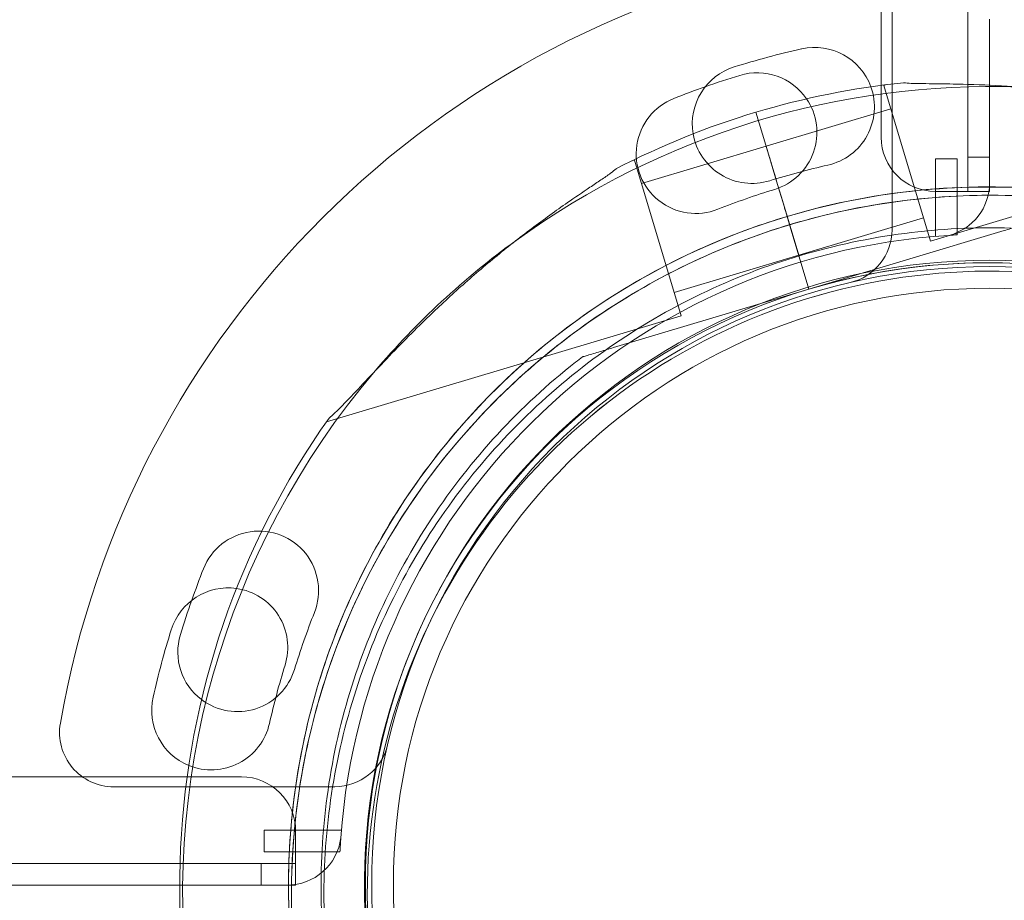
# Model space of a CAD drawing. Units: millimetres. Extents: x 2167 to 19667, y -823 to 13677.
# Drawn here: x 8574 to 8665, y 5169 to 5251 of the extents above; entities that cross this region are included whole.
import ezdxf

# ---------------------------------------------------------------- set-up
doc = ezdxf.new("R2010")
doc.units = ezdxf.units.MM
doc.header["$MEASUREMENT"] = 0

msp = doc.modelspace()

# ---------------------------------------------------------------- linework, layer by layer
at = {"color": 0, "linetype": 'Continuous', "lineweight": 0}
for p, q in [((8661.258, 5237.945), (8661.258, 6263.566)), ((8653.258, 5239.779), (8653.258, 6261.739)), ((8654.253, 5231.239), (8654.253, 5251.636)), ((8663.253, 5250.671), (8663.253, 5244.577)), ((8663.258, 5250.671), (8663.258, 5244.577)), ((8653.491, 5244.55), (8653.758, 5244.63)), ((8653.491, 5244.55), (8657.792, 5230.18)), ((8663.253, 5244.577), (8663.253, 5235.563)), ((8663.258, 5244.577), (8663.258, 5239.783)), ((8642.616, 5239.04), (8641.704, 5242.086)), ((8641.704, 5242.086), (8641.705, 5242.085)), ((8641.705, 5242.085), (8642.616, 5239.04)), ((8641.705, 5242.085), (8642.616, 5239.039)), ((8642.64, 5238.953), (8654.136, 5242.394)), ((8654.136, 5242.394), (8657.147, 5232.335)), ((8657.792, 5230.18), (8690.523, 5239.978)), ((8663.258, 5239.783), (8663.258, 5234.783)), ((8631.146, 5235.514), (8642.64, 5238.954)), ((8643.605, 5235.738), (8642.616, 5239.04)), ((8642.616, 5239.039), (8642.616, 5239.04)), ((8642.64, 5238.954), (8643.603, 5235.737)), ((8630.233, 5237.589), (8630.5, 5237.669)), ((8630.5, 5237.669), (8634.802, 5223.299)), ((8658.253, 5230.631), (8658.253, 5237.773)), ((8658.253, 5237.773), (8660.253, 5237.773)), ((8660.253, 5237.773), (8660.253, 5230.765)), ((8663.253, 5237.945), (8661.258, 5237.945)), ((8661.258, 5234.783), (8661.258, 5237.945)), ((8643.604, 5235.731), (8643.603, 5235.737)), ((8643.792, 5235.105), (8643.604, 5235.731)), ((8643.604, 5235.731), (8644.143, 5233.932)), ((8643.605, 5235.738), (8643.606, 5235.733)), ((8643.606, 5235.733), (8644.296, 5233.429)), ((8643.606, 5235.732), (8644.296, 5233.428)), ((8644.294, 5233.427), (8643.792, 5235.105)), ((8663.258, 5234.779), (8658.258, 5234.779)), ((8663.258, 5234.783), (8661.258, 5234.783)), ((8663.258, 5234.783), (8663.258, 5234.779)), ((8644.148, 5233.916), (8644.143, 5233.932)), ((8644.145, 5233.933), (8645.653, 5228.895)), ((8644.581, 5232.469), (8644.294, 5233.427)), ((8644.868, 5231.511), (8644.581, 5232.469)), ((8645.653, 5228.895), (8657.147, 5232.335)), ((8646.588, 5225.763), (8644.868, 5231.511)), ((8644.87, 5231.512), (8646.59, 5225.765)), ((8646.588, 5225.763), (8664.613, 5231.158)), ((8664.613, 5231.158), (8646.588, 5225.763)), ((8634.157, 5225.455), (8645.653, 5228.896)), ((8646.588, 5225.764), (8628.565, 5220.369)), ((8628.565, 5220.369), (8646.588, 5225.764)), ((8646.588, 5225.764), (8646.588, 5225.763)), ((8646.588, 5225.764), (8646.588, 5225.764)), ((8646.588, 5225.763), (8646.588, 5225.763)), ((8602.071, 5213.501), (8634.802, 5223.299)), ((8625.689, 5219.508), (8625.689, 5219.508)), ((7572.277, 5180.751), (8594.237, 5180.751)), ((8582.457, 5179.84), (8602.854, 5179.84)), ((8596.32, 5173.84), (8596.32, 5175.84)), ((8596.32, 5175.84), (8603.462, 5175.84)), ((8599.237, 5175.751), (8599.237, 5170.751)), ((8603.328, 5173.84), (8596.32, 5173.84)), ((8596.063, 5172.751), (7570.443, 5172.751)), ((8596.063, 5172.751), (8596.063, 5170.755)), ((8596.063, 5172.751), (8599.226, 5172.751)), ((8599.226, 5170.751), (8599.226, 5172.751)), ((8601.877, 5171.871), (8601.877, 5171.871)), ((8588.543, 5170.755), (8570.103, 5170.755)), ((8588.543, 5170.751), (8570.103, 5170.751)), ((8598.446, 5170.755), (8588.543, 5170.755)), ((8594.226, 5170.751), (8588.543, 5170.751)), ((8599.226, 5170.751), (8594.226, 5170.751)), ((8599.237, 5170.751), (8599.226, 5170.751))]:
    msp.add_line(p, q, dxfattribs=at)
for radius in [57.581, 57, 55]:
    msp.add_circle((8663.253, 5170.84), radius, dxfattribs=at)
for centre, radius, start, end in [((8663.253, 5170.84), 87, 99.83036, 170.16964), ((8663.469, 5169.983), 79.9, 102.68906, 107.31094), ((8647.127, 5242.566), 5.5, 19.82966, 102.68906), ((8641.331, 5241.013), 5.5, 107.31094, 189.67832), ((8641.821, 5240.223), 5.5, 34.23585, 106.98906), ((8663.56, 5169.07), 79.9, 106.98906, 109.39607), ((8663.078, 5170.678), 74.537, 95.98984, 106.66303), ((8663.346, 5169.921), 74.537, 87.96441, 125.96864), ((8663.56, 5169.07), 79.9, 109.39607, 111.61094), ((8647.127, 5242.566), 5.5, 282.68906, 19.82966), ((8636.159, 5238.24), 5.5, 111.61094, 291.61094), ((8641.821, 5240.223), 5.5, 286.98906, 34.23585), ((8663.079, 5170.68), 74.537, 106.66469, 117.33955), ((8641.331, 5241.013), 5.5, 189.67832, 287.31094), ((8658.258, 5239.779), 5, 180, 270), ((8663.469, 5169.983), 68.9, 102.68906, 107.31094), ((8663.56, 5169.07), 68.9, 106.98906, 111.61094), ((8663.078, 5170.678), 64.5, 286.66662, 106.66469), ((8658.253, 5235.563), 5, 284.54418, 0), ((8663.346, 5169.921), 64.5, 46.66911, 178.18309), ((8663.346, 5169.921), 64.5, 46.66911, 178.18309), ((8663.079, 5170.68), 64.5, 106.66662, 199.70515), ((8649.253, 5231.239), 5, 283.0503, 0), ((8663.253, 5170.84), 60, 93.57793, 175.8956), ((8663.346, 5169.921), 74.537, 125.96864, 139.62172), ((8663.253, 5170.84), 60, 92.86598, 93.57793), ((8663.078, 5170.678), 57.5, 292.96154, 106.66469), ((8663.078, 5170.678), 57.5, 286.66686, 106.66469), ((8663.346, 5169.921), 57.5, 46.66719, 190.3442), ((8663.346, 5169.921), 57.5, 46.66935, 190.34424), ((8663.079, 5170.68), 57.5, 106.66686, 199.74854), ((8663.079, 5170.68), 57.5, 106.66686, 199.7486), ((8663.079, 5170.68), 57.5, 106.66469, 106.66686), ((8663.346, 5169.921), 74.537, 139.62172, 188.73494), ((8663.343, 5169.922), 64.5, 226.66911, 46.66719), ((8663.079, 5170.68), 74.537, 144.59694, 210.01817), ((8663.343, 5169.922), 57.5, 226.66935, 46.66719), ((8595.853, 5197.934), 5.5, 338.38906, 158.38906), ((8665.023, 5170.533), 79.9, 158.38906, 160.6198), ((8593.01, 5192.692), 5.5, 81.91171, 162.68906), ((8593.01, 5192.692), 5.5, 342.68906, 81.91171), ((8665.023, 5170.533), 79.9, 160.6198, 163.01094), ((8665.023, 5170.533), 68.9, 158.38906, 163.01094), ((8664.04, 5170.554), 79.9, 162.68906, 167.31094), ((8593.87, 5192.271), 5.5, 163.01094, 232.93836), ((8593.87, 5192.271), 5.5, 232.93836, 343.01094), ((8664.04, 5170.554), 68.9, 162.68906, 167.31094), ((8591.457, 5186.896), 5.5, 167.31094, 247.77932), ((8582.457, 5184.84), 5, 170.16964, 270), ((8591.457, 5186.896), 5.5, 247.77932, 347.31094), ((8602.854, 5184.84), 5, 270, 346.9497), ((8594.237, 5175.751), 5, 0, 90), ((8598.446, 5175.755), 5, 270, 352.86579), ((8663.253, 5170.84), 60, 175.8956, 177.13402), ((8663.343, 5169.922), 74.537, 267.85463, 2.49073), ((8663.346, 5169.921), 64.5, 178.18309, 198.99131), ((8663.343, 5169.922), 57.5, 267.82072, 1.0199)]:
    msp.add_arc(centre, radius, start, end, dxfattribs=at)
for points, knots in [([(8690.114, 5240.138), (8689.913, 5240.164), (8689.691, 5240.199), (8689.135, 5240.299), (8688.79, 5240.369), (8687.735, 5240.596), (8686.943, 5240.784), (8685.244, 5241.189), (8684.338, 5241.406), (8682.471, 5241.841), (8681.51, 5242.059), (8679.597, 5242.47), (8678.644, 5242.664), (8676.397, 5243.094), (8674.996, 5243.337), (8672.132, 5243.771), (8670.669, 5243.962), (8667.752, 5244.275), (8666.298, 5244.398), (8663.475, 5244.576), (8662.105, 5244.632), (8660.016, 5244.686), (8659.146, 5244.699), (8657.891, 5244.714), (8657.481, 5244.718), (8656.704, 5244.729), (8656.337, 5244.736), (8655.774, 5244.76), (8655.531, 5244.774), (8655.333, 5244.802), (8655.316, 5244.805), (8655.299, 5244.808)], [43.684489, 43.684489, 43.684489, 43.684489, 44.703122, 44.703122, 46.081139, 46.081139, 48.879512, 48.879512, 51.677886, 51.677886, 54.476259, 54.476259, 57.274633, 57.274633, 61.356857, 61.356857, 65.439081, 65.439081, 69.521304, 69.521304, 73.603528, 73.603528, 76.136751, 76.136751, 77.403362, 77.403362, 78.669973, 78.669973, 79.593377, 79.593377, 79.68269, 79.68269, 79.68269, 79.68269]), ([(8642.616, 5239.039), (8642.618, 5239.033), (8642.62, 5239.027), (8642.635, 5238.976), (8642.655, 5238.909), (8642.703, 5238.75), (8642.734, 5238.645), (8642.809, 5238.394), (8642.853, 5238.249), (8642.941, 5237.956), (8642.993, 5237.782), (8643.105, 5237.407), (8643.165, 5237.206), (8643.28, 5236.824), (8643.344, 5236.607), (8643.477, 5236.164), (8643.545, 5235.938), (8643.606, 5235.732)], [0.547709, 0.547709, 0.547709, 0.547709, 0.647921, 0.647921, 1.295842, 1.295842, 1.943763, 1.943763, 2.591685, 2.591685, 3.239606, 3.239606, 3.887527, 3.887527, 4.535448, 4.535448, 5.183369, 5.183369, 5.183369, 5.183369]), ([(8602.325, 5213.861), (8602.478, 5213.992), (8602.645, 5214.144), (8603.054, 5214.532), (8603.304, 5214.781), (8604.06, 5215.55), (8604.62, 5216.142), (8605.817, 5217.414), (8606.454, 5218.094), (8607.775, 5219.483), (8608.459, 5220.193), (8609.831, 5221.587), (8610.52, 5222.272), (8612.162, 5223.867), (8613.198, 5224.84), (8615.353, 5226.776), (8616.471, 5227.74), (8618.736, 5229.604), (8619.883, 5230.505), (8622.144, 5232.206), (8623.258, 5233.005), (8624.974, 5234.198), (8625.693, 5234.686), (8626.734, 5235.388), (8627.074, 5235.617), (8627.717, 5236.053), (8628.02, 5236.26), (8628.477, 5236.59), (8628.672, 5236.736), (8628.822, 5236.868), (8628.835, 5236.88), (8628.847, 5236.891)], [43.684489, 43.684489, 43.684489, 43.684489, 44.703122, 44.703122, 46.081139, 46.081139, 48.879512, 48.879512, 51.677886, 51.677886, 54.476259, 54.476259, 57.274633, 57.274633, 61.356857, 61.356857, 65.439081, 65.439081, 69.521304, 69.521304, 73.603528, 73.603528, 76.136751, 76.136751, 77.403362, 77.403362, 78.669973, 78.669973, 79.593377, 79.593377, 79.68269, 79.68269, 79.68269, 79.68269]), ([(8628.847, 5236.891), (8628.835, 5236.88), (8628.822, 5236.868), (8628.672, 5236.736), (8628.477, 5236.59), (8628.02, 5236.26), (8627.717, 5236.053), (8627.074, 5235.617), (8626.734, 5235.388), (8625.693, 5234.686), (8624.974, 5234.198), (8623.258, 5233.005), (8622.144, 5232.206), (8619.883, 5230.505), (8618.736, 5229.604), (8616.471, 5227.74), (8615.353, 5226.776), (8613.198, 5224.84), (8612.162, 5223.867), (8610.52, 5222.272), (8609.831, 5221.587), (8608.459, 5220.193), (8607.775, 5219.483), (8606.454, 5218.094), (8605.817, 5217.414), (8604.62, 5216.142), (8604.06, 5215.55), (8603.304, 5214.781), (8603.054, 5214.532), (8602.645, 5214.144), (8602.478, 5213.992), (8602.325, 5213.861)], [41.403162, 41.403162, 41.403162, 41.403162, 41.492475, 41.492475, 42.415878, 42.415878, 43.682489, 43.682489, 44.949101, 44.949101, 47.482323, 47.482323, 51.564547, 51.564547, 55.646771, 55.646771, 59.728995, 59.728995, 63.811219, 63.811219, 66.609592, 66.609592, 69.407966, 69.407966, 72.206339, 72.206339, 75.004713, 75.004713, 76.38273, 76.38273, 77.401363, 77.401363, 77.401363, 77.401363]), ([(8598.878, 5171.966), (8599.096, 5178.843), (8600.424, 5185.683), (8605.164, 5198.601), (8608.576, 5204.676), (8617.139, 5215.447), (8622.289, 5220.14), (8633.806, 5227.67), (8640.171, 5230.506), (8653.471, 5234.031), (8660.405, 5234.72), (8674.139, 5233.883), (8680.938, 5232.356), (8690, 5228.727), (8692.604, 5227.476), (8695.112, 5226.056)], [3.173304, 3.173304, 3.173304, 3.173304, 3.493304, 3.493304, 3.813304, 3.813304, 4.133304, 4.133304, 4.453304, 4.453304, 4.773304, 4.773304, 5.093304, 5.093304, 5.227351, 5.227351, 5.227351, 5.227351]), ([(8644.581, 5232.469), (8648.067, 5233.512), (8651.641, 5234.26), (8658.865, 5235.143), (8662.514, 5235.278), (8669.783, 5234.932), (8673.403, 5234.45), (8680.51, 5232.884), (8683.997, 5231.8), (8690.738, 5229.059), (8693.993, 5227.403), (8697.085, 5225.484)], [5.9923315, 5.9923315, 5.9923315, 5.9923315, 6.161573, 6.161573, 6.3308144, 6.3308144, 6.5000558, 6.5000558, 6.6692973, 6.6692973, 6.8385387, 6.8385387, 6.8385387, 6.8385387]), ([(8644.294, 5233.426), (8644.312, 5233.367), (8644.331, 5233.304), (8644.369, 5233.178), (8644.387, 5233.116), (8644.42, 5233.007), (8644.437, 5232.949), (8644.469, 5232.842), (8644.484, 5232.793), (8644.509, 5232.709), (8644.521, 5232.667), (8644.543, 5232.596), (8644.552, 5232.566), (8644.565, 5232.52), (8644.571, 5232.501), (8644.579, 5232.476), (8644.58, 5232.47), (8644.58, 5232.47)], [1.483268, 1.483268, 1.483268, 1.483268, 1.666083, 1.666083, 1.851203, 1.851203, 2.036324, 2.036324, 2.221444, 2.221444, 2.406564, 2.406564, 2.591685, 2.591685, 2.776805, 2.776805, 2.961925, 2.961925, 2.961925, 2.961925]), ([(8629.072, 5115.873), (8623.226, 5119.501), (8617.966, 5124.071), (8609.15, 5134.635), (8605.595, 5140.628), (8600.549, 5153.429), (8599.06, 5160.236), (8598.297, 5173.975), (8599.024, 5180.905), (8602.622, 5194.186), (8605.492, 5200.535), (8613.086, 5212.01), (8617.807, 5217.134), (8628.625, 5225.639), (8634.719, 5229.017), (8642.31, 5231.756), (8643.44, 5232.129), (8644.58, 5232.47)], [3.696946, 3.696946, 3.696946, 3.696946, 4.016946, 4.016946, 4.336946, 4.336946, 4.656946, 4.656946, 4.976946, 4.976946, 5.296946, 5.296946, 5.616946, 5.616946, 5.936946, 5.936946, 5.992298, 5.992298, 5.992298, 5.992298]), ([(8644.58, 5232.47), (8644.58, 5232.47), (8644.582, 5232.464), (8644.59, 5232.439), (8644.596, 5232.42), (8644.609, 5232.375), (8644.618, 5232.344), (8644.64, 5232.273), (8644.652, 5232.231), (8644.677, 5232.148), (8644.692, 5232.098), (8644.724, 5231.991), (8644.741, 5231.933), (8644.774, 5231.824), (8644.792, 5231.762), (8644.83, 5231.636), (8644.849, 5231.572), (8644.867, 5231.513)], [0, 0, 0, 0, 0.18512, 0.18512, 0.370241, 0.370241, 0.555361, 0.555361, 0.740481, 0.740481, 0.925602, 0.925602, 1.110722, 1.110722, 1.295842, 1.295842, 1.479934, 1.479934, 1.479934, 1.479934]), ([(8664.613, 5231.158), (8665.005, 5231.276), (8665.434, 5231.404), (8666.063, 5231.592), (8666.27, 5231.654), (8666.666, 5231.773), (8666.856, 5231.83), (8667.097, 5231.902), (8667.168, 5231.923), (8667.299, 5231.962), (8667.358, 5231.98), (8667.429, 5232.001), (8667.455, 5232.009), (8667.482, 5232.017), (8667.489, 5232.019), (8667.489, 5232.019)], [-3.1812, -3.1812, -3.1812, -3.1812, -1.954094, -1.954094, -1.340541, -1.340541, -0.726988, -0.726988, -0.491112, -0.491112, -0.255237, -0.255237, -0.115927, -0.115927, 0, 0, 0, 0]), ([(8667.489, 5232.019), (8667.489, 5232.019), (8667.482, 5232.017), (8667.455, 5232.009), (8667.429, 5232.001), (8667.358, 5231.98), (8667.299, 5231.962), (8667.168, 5231.923), (8667.097, 5231.902), (8666.856, 5231.83), (8666.666, 5231.773), (8666.27, 5231.654), (8666.063, 5231.592), (8665.434, 5231.404), (8665.005, 5231.276), (8664.613, 5231.158)], [0, 0, 0, 0, 0.115927, 0.115927, 0.255237, 0.255237, 0.491112, 0.491112, 0.726988, 0.726988, 1.340541, 1.340541, 1.954094, 1.954094, 3.1812, 3.1812, 3.1812, 3.1812]), ([(8601.877, 5171.871), (8602.085, 5178.428), (8603.35, 5184.95), (8607.87, 5197.267), (8611.124, 5203.059), (8619.288, 5213.329), (8624.199, 5217.804), (8635.18, 5224.984), (8641.248, 5227.688), (8653.931, 5231.049), (8660.542, 5231.706), (8673.637, 5230.908), (8680.12, 5229.452), (8686.452, 5226.916), (8686.694, 5226.818), (8686.935, 5226.717)], [3.173304, 3.173304, 3.173304, 3.173304, 3.493304, 3.493304, 3.813304, 3.813304, 4.133304, 4.133304, 4.453304, 4.453304, 4.773304, 4.773304, 5.093304, 5.093304, 5.106037, 5.106037, 5.106037, 5.106037]), ([(8628.565, 5220.369), (8628.173, 5220.252), (8627.744, 5220.123), (8627.115, 5219.935), (8626.909, 5219.873), (8626.512, 5219.755), (8626.322, 5219.698), (8626.081, 5219.626), (8626.01, 5219.604), (8625.879, 5219.565), (8625.82, 5219.547), (8625.749, 5219.526), (8625.723, 5219.518), (8625.697, 5219.51), (8625.689, 5219.508), (8625.689, 5219.508)], [-3.1812, -3.1812, -3.1812, -3.1812, -1.954094, -1.954094, -1.340541, -1.340541, -0.726988, -0.726988, -0.491112, -0.491112, -0.255237, -0.255237, -0.115927, -0.115927, 0, 0, 0, 0]), ([(8625.689, 5219.508), (8625.689, 5219.508), (8625.697, 5219.51), (8625.723, 5219.518), (8625.749, 5219.526), (8625.82, 5219.547), (8625.879, 5219.565), (8626.01, 5219.604), (8626.081, 5219.626), (8626.322, 5219.698), (8626.512, 5219.755), (8626.909, 5219.873), (8627.115, 5219.935), (8627.744, 5220.123), (8628.173, 5220.252), (8628.565, 5220.369)], [0, 0, 0, 0, 0.115927, 0.115927, 0.255237, 0.255237, 0.491112, 0.491112, 0.726988, 0.726988, 1.340541, 1.340541, 1.954094, 1.954094, 3.1812, 3.1812, 3.1812, 3.1812]), ([(8630.654, 5118.422), (8625.08, 5121.881), (8620.065, 5126.239), (8611.658, 5136.312), (8608.268, 5142.026), (8603.458, 5154.232), (8602.037, 5160.722), (8601.31, 5173.822), (8602.004, 5180.429), (8605.434, 5193.093), (8608.171, 5199.147), (8615.411, 5210.088), (8619.913, 5214.974), (8625.275, 5219.189), (8625.482, 5219.349), (8625.689, 5219.508)], [3.696946, 3.696946, 3.696946, 3.696946, 4.016946, 4.016946, 4.336946, 4.336946, 4.656946, 4.656946, 4.976946, 4.976946, 5.296946, 5.296946, 5.616946, 5.616946, 5.62968, 5.62968, 5.62968, 5.62968]), ([(8619.083, 5123.005), (8616.437, 5125.502), (8614.002, 5128.224), (8609.625, 5134.038), (8607.684, 5137.131), (8604.349, 5143.599), (8602.956, 5146.975), (8600.758, 5153.912), (8599.954, 5157.474), (8598.956, 5164.683), (8598.763, 5168.329), (8598.878, 5171.966)], [2.3270966, 2.3270966, 2.3270966, 2.3270966, 2.496338, 2.496338, 2.6655795, 2.6655795, 2.8348209, 2.8348209, 3.0040623, 3.0040623, 3.1733038, 3.1733038, 3.1733038, 3.1733038]), ([(8608.018, 5143.069), (8607.152, 5144.852), (8606.373, 5146.678), (8604.994, 5150.396), (8604.394, 5152.288), (8603.381, 5156.121), (8602.967, 5158.063), (8602.329, 5161.976), (8602.104, 5163.948), (8601.847, 5167.905), (8601.814, 5169.89), (8601.877, 5171.871)], [2.6897485, 2.6897485, 2.6897485, 2.6897485, 2.7864595, 2.7864595, 2.8831706, 2.8831706, 2.9798816, 2.9798816, 3.0765927, 3.0765927, 3.1733038, 3.1733038, 3.1733038, 3.1733038])]:
    msp.add_open_spline(points, degree=3, knots=knots, dxfattribs=at)
for points in [[(8644.296, 5233.428), (8644.296, 5233.427), (8644.296, 5233.427), (8644.296, 5233.427)], [(8644.581, 5232.469), (8644.581, 5232.469), (8644.581, 5232.469), (8644.581, 5232.469)]]:
    msp.add_open_spline(points, degree=3, dxfattribs=at)

doc.saveas('drawing.dxf')
